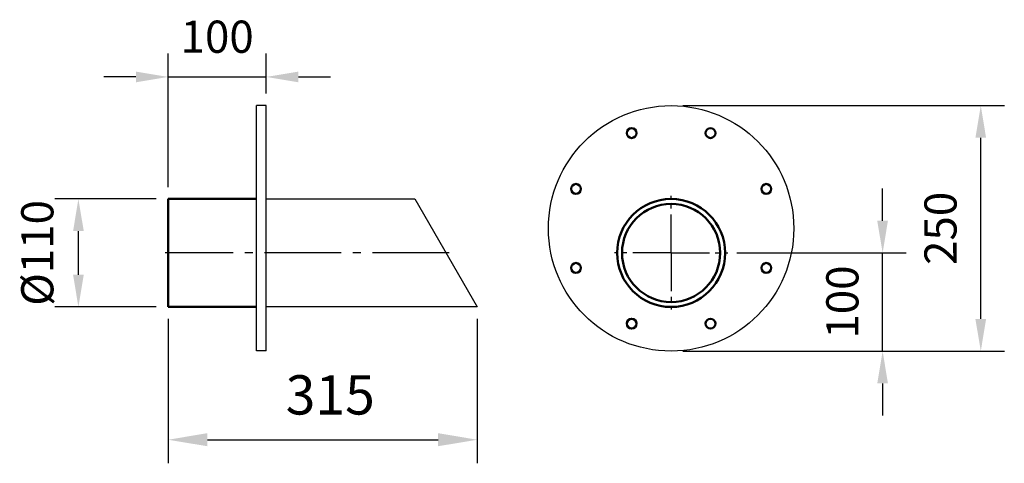
# Model space of a CAD drawing. Units: millimetres. Extents: x 46537 to 47540, y -1600 to -1149.
import ezdxf

# ---------------------------------------------------------------- set-up
doc = ezdxf.new("R2010")
doc.units = ezdxf.units.MM
doc.header["$LTSCALE"] = 8
doc.linetypes.add('AM_DIN_G_W050', pattern=[13.75, 9.75, -1.5, 1, -1.5])
doc.layers.add('AM_0', color=7, linetype='Continuous', lineweight=50)
doc.layers.add('AM_7', color=4, linetype='AM_DIN_G_W050', lineweight=25)
doc.styles.get("Standard").update_dxf_attribs({"font": 'arial.ttf'})
doc.dimstyles.new('GEN-ISO$0$0$0', dxfattribs={"dimscale": 4, "dimtxt": 3.5, "dimasz": 2.5, "dimexe": 1, "dimexo": 1, "dimgap": 2, "dimtad": 1, "dimdsep": 46, "dimtxsty": 'STANDARD', "dimcen": 0, "dimclrd": 3, "dimclre": 3, "dimclrt": 2, "dimadec": 0, "dimazin": 0, "dimtp": 0.1, "dimtm": 0.1, "dimtfac": 0.71, "dimtmove": 0, "dimatfit": 3, "dimfxl": 1, "dimtzin": 0, "dimarcsym": 0})

# ---------------------------------------------------------------- blocks, each defined once
blk = doc.blocks.new('*D132')
at = {"layer": 'AM_0', "color": 3, "lineweight": -2, "transparency": 16777216}
for p, q in [((46688, -1319.2), (46688, -1183)), ((46788, -1224), (46788, -1183)), ((46655.2, -1207), (46622.4, -1207)), ((46688, -1207), (46788, -1207)), ((46820.8, -1207), (46853.6, -1207))]:
    blk.add_line(p, q, dxfattribs=at)
at = {"layer": 'AM_0', "color": 3, "transparency": 16777216}
for points in [[(46655.2, -1201.6), (46655.2, -1212.5), (46688, -1207)], [(46820.8, -1201.6), (46820.8, -1212.5), (46788, -1207)]]:
    blk.add_solid(points, dxfattribs=at)
at = {"layer": 'Defpoints', "color": 0, "transparency": 16777216}
for p in [(46788, -1207), (46788, -1236), (46688, -1331.2)]:
    blk.add_point(p, dxfattribs=at)
at = {"layer": 'AM_0', "color": 2, "transparency": 16777216, "insert": (46738, -1170.3), "char_height": 32.8, "attachment_point": 5}
blk.add_mtext('100 ', dxfattribs=at)
blk = doc.blocks.new('*D133')
at = {"layer": 'AM_0', "color": 3, "lineweight": -2, "transparency": 16777216}
for p, q in [((47212.5, -1236.2), (47540, -1236.2)), ((47516, -1453.4), (47516, -1269)), ((47212.5, -1486.2), (47540, -1486.2))]:
    blk.add_line(p, q, dxfattribs=at)
at = {"layer": 'AM_0', "color": 3, "transparency": 16777216}
for points in [[(47510.5, -1269), (47521.4, -1269), (47516, -1236.2)], [(47510.5, -1453.4), (47521.4, -1453.4), (47516, -1486.2)]]:
    blk.add_solid(points, dxfattribs=at)
at = {"layer": 'Defpoints', "color": 0, "transparency": 16777216}
for p in [(47200.5, -1236.2), (47516, -1236.2), (47200.5, -1486.2)]:
    blk.add_point(p, dxfattribs=at)
at = {"layer": 'AM_0', "color": 2, "transparency": 16777216, "insert": (47479.2, -1361.2), "char_height": 32.8, "attachment_point": 5, "rotation": 90}
blk.add_mtext('250', dxfattribs=at)
blk = doc.blocks.new('*D131')
at = {"layer": 'AM_0', "color": 3, "lineweight": -2, "transparency": 16777216}
for p, q in [((46676, -1331.2), (46572.6, -1331.2)), ((46596.6, -1408.4), (46596.6, -1364)), ((46676, -1441.2), (46572.6, -1441.2))]:
    blk.add_line(p, q, dxfattribs=at)
at = {"layer": 'AM_0', "color": 3, "transparency": 16777216}
for points in [[(46591.2, -1364), (46602.1, -1364), (46596.6, -1331.2)], [(46591.2, -1408.4), (46602.1, -1408.4), (46596.6, -1441.2)]]:
    blk.add_solid(points, dxfattribs=at)
at = {"layer": 'Defpoints', "color": 0, "transparency": 16777216}
for p in [(46596.6, -1331.2), (46688, -1331.2), (46688, -1441.2)]:
    blk.add_point(p, dxfattribs=at)
at = {"layer": 'AM_0', "color": 2, "transparency": 16777216, "insert": (46559, -1386.2), "char_height": 32.8, "attachment_point": 5, "rotation": 90}
blk.add_mtext('%%C110', dxfattribs=at)
blk = doc.blocks.new('*D134')
at = {"layer": 'AM_0', "color": 3, "lineweight": -2, "transparency": 16777216}
for p, q in [((47416, -1353.4), (47416, -1320.6)), ((47267.5, -1386.2), (47440, -1386.2)), ((47416, -1486.2), (47416, -1386.2)), ((47212.5, -1486.2), (47440, -1486.2)), ((47416, -1519), (47416, -1551.8))]:
    blk.add_line(p, q, dxfattribs=at)
at = {"layer": 'AM_0', "color": 3, "transparency": 16777216}
for points in [[(47410.5, -1353.4), (47421.4, -1353.4), (47416, -1386.2)], [(47410.5, -1519), (47421.4, -1519), (47416, -1486.2)]]:
    blk.add_solid(points, dxfattribs=at)
at = {"layer": 'Defpoints', "color": 0, "transparency": 16777216}
for p in [(47255.5, -1386.2), (47416, -1386.2), (47200.5, -1486.2)]:
    blk.add_point(p, dxfattribs=at)
at = {"layer": 'AM_0', "color": 2, "transparency": 16777216, "insert": (47379.2, -1436.2), "char_height": 32.8, "attachment_point": 5, "rotation": 90}
blk.add_mtext('100', dxfattribs=at)
blk = doc.blocks.new('*D136')
at = {"layer": 'AM_0', "color": 3, "lineweight": -2, "transparency": 16777216}
for p, q in [((46688, -1453.2), (46688, -1600.4)), ((47003, -1453.2), (47003, -1600.4)), ((46728, -1576.4), (46963, -1576.4))]:
    blk.add_line(p, q, dxfattribs=at)
at = {"layer": 'AM_0', "color": 3, "transparency": 16777216}
for points in [[(46728, -1569.7), (46728, -1583), (46688, -1576.4)], [(46963, -1569.7), (46963, -1583), (47003, -1576.4)]]:
    blk.add_solid(points, dxfattribs=at)
at = {"layer": 'Defpoints', "color": 0, "transparency": 16777216}
for p in [(46688, -1441.2), (47003, -1441.2), (47003, -1576.4)]:
    blk.add_point(p, dxfattribs=at)
at = {"layer": 'AM_0', "color": 2, "transparency": 16777216, "insert": (46853.2, -1535.9), "char_height": 40, "attachment_point": 5}
blk.add_mtext('315 ', dxfattribs=at)

msp = doc.modelspace()

# ---------------------------------------------------------------- linework, layer by layer
at = {"color": 7, "linetype": 'Continuous'}
for p, q in [((46778, -1486), (46778, -1236)), ((46788, -1236), (46778, -1236)), ((46788, -1486), (46788, -1236)), ((46788, -1486), (46778, -1486))]:
    msp.add_line(p, q, dxfattribs=at)
msp.add_lwpolyline([(46788, -1331.2), (46939.4, -1331.2), (47003, -1441.2), (46788, -1441.2)])
msp.add_circle((47200.5, -1361.2), 125, dxfattribs=at)
at = {"layer": 'AM_0'}
for p, q in [((46778, -1331.2), (46688, -1331.2)), ((46688, -1331.2), (46688, -1441.2)), ((46688, -1441.2), (46778, -1441.2))]:
    msp.add_line(p, q, dxfattribs=at)
for centre, radius in [((47160.3, -1264.2), 5), ((47240.6, -1264.2), 5), ((47103.5, -1321), 5), ((47297.5, -1321), 5), ((47200.5, -1386.2), 55), ((47200.5, -1386.2), 50), ((47103.5, -1401.4), 5), ((47297.5, -1401.4), 5), ((47160.3, -1458.2), 5), ((47240.6, -1458.2), 5)]:
    msp.add_circle(centre, radius, dxfattribs=at)
at = {"layer": 'AM_7', "ltscale": 0.5}
for q in [(47200.5, -1328.2), (47142.7, -1386), (47258.2, -1386), (47200.5, -1443.8)]:
    msp.add_line((47200.5, -1386), q, dxfattribs=at)
at = {"layer": 'AM_7'}
msp.add_line((46974.2, -1386.2), (46685, -1386.2), dxfattribs=at)

# ---------------------------------------------------------------- dimensions: what is measured, and where the dimension line sits
at = {"layer": 'AM_0'}
for base, p1, p2, override, picture, middle in [((46788, -1207), (46688, -1331.2), (46788, -1236), {"dimtxt": 8.2, "dimasz": 8.2, "dimexe": 6, "dimexo": 3, "dimgap": 5, "dimdec": 0, "dimtdec": 0}, '*D132', (46738, -1207)), ((47003, -1576.4), (46688, -1441.2), (47003, -1441.2), {"dimtxt": 10, "dimasz": 10, "dimexe": 6, "dimexo": 3, "dimgap": 5, "dimdec": 0, "dimtdec": 0}, '*D136', (46853.2, -1576.4))]:
    dim = msp.add_linear_dim(base=base, p1=p1, p2=p2, text='<> ', dimstyle='GEN-ISO$0$0$0', override=override, dxfattribs=at)
    dim.commit()
    dim.dimension.update_dxf_attribs({"geometry": picture, "text_midpoint": middle, "dimtype": 160})
for base, p2, picture, middle in [((47516, -1236.2), (47200.5, -1236.2), '*D133', (47516, -1361.2)), ((47416, -1386.2), (47255.5, -1386.2), '*D134', (47416, -1436.2))]:
    dim = msp.add_linear_dim(base=base, p1=(47200.5, -1486.2), p2=p2, angle=90, dimstyle='GEN-ISO$0$0$0', override={"dimtxt": 8.2, "dimasz": 8.2, "dimexe": 6, "dimexo": 3, "dimgap": 5, "dimdec": 0, "dimtdec": 0}, dxfattribs=at)
    dim.commit()
    dim.dimension.update_dxf_attribs({"geometry": picture, "text_midpoint": middle, "dimtype": 160})
dim = msp.add_linear_dim(base=(46596.6, -1331.2), p1=(46688, -1441.2), p2=(46688, -1331.2), angle=90, text='%%C<>', dimstyle='GEN-ISO$0$0$0', override={"dimtxt": 8.2, "dimasz": 8.2, "dimexe": 6, "dimexo": 3, "dimgap": 5, "dimdec": 0, "dimtdec": 0}, dxfattribs=at)
dim.commit()
dim.dimension.update_dxf_attribs({"geometry": '*D131', "text_midpoint": (46596.6, -1386.2), "dimtype": 160})

doc.saveas('drawing.dxf')
